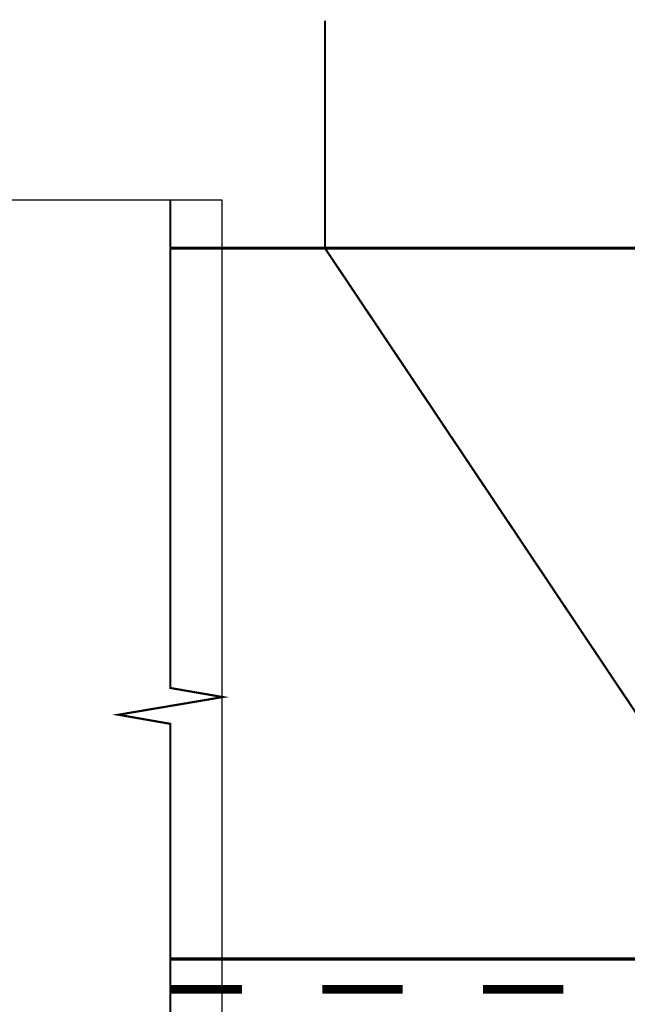
# Model space of a CAD drawing. Extents: x 0.2 to 8, y 0.6 to 11.4.
# Drawn here: x 1.1 to 2.1, y 7.1 to 8.6 of the extents above; entities that cross this region are included whole.
import ezdxf

# ---------------------------------------------------------------- set-up
doc = ezdxf.new("R2010")
doc.units = 0
doc.layers.get('0').update_dxf_attribs({"linetype": 'CONTINUOUS'})

msp = doc.modelspace()

# ---------------------------------------------------------------- linework, layer by layer
at = {"color": 0}
for points, const_width in [([(1.58417, 8.26156), (1.58417, 8.61572)], 0.003333), ([(1.34333, 6.76237), (1.34333, 7.52154), (1.2625, 7.53569), (1.42499, 7.56321), (1.34333, 7.57736), (1.34333, 8.33653)], 0.003333), ([(1.34333, 8.33653), (1.34333, 7.57736)], 0.003333), ([(6.75333, 8.26183), (1.34333, 8.26183)], 0.005), ([(2.35668, 7.10736), (1.58417, 8.26156)], 0.003333), ([(1.34333, 6.76237), (1.34333, 7.52154)], 0.003333), ([(1.34333, 7.15571), (2.60332, 7.15571)], 0.005), ([(1.45499, 7.10818), (1.34333, 7.10818)], 0.013333), ([(1.70499, 7.10818), (1.57999, 7.10818)], 0.013333), ([(1.95499, 7.10818), (1.82999, 7.10818)], 0.013333)]:
    msp.add_lwpolyline(points, dxfattribs=dict(at, const_width=const_width))
at = {"color": 7}
msp.add_lwpolyline([(0.163319, 6.76237), (1.42417, 6.76237), (1.42417, 8.33653), (0.163319, 8.33653), (0.163319, 6.76237)], close=True, dxfattribs=at)

doc.saveas('drawing.dxf')
